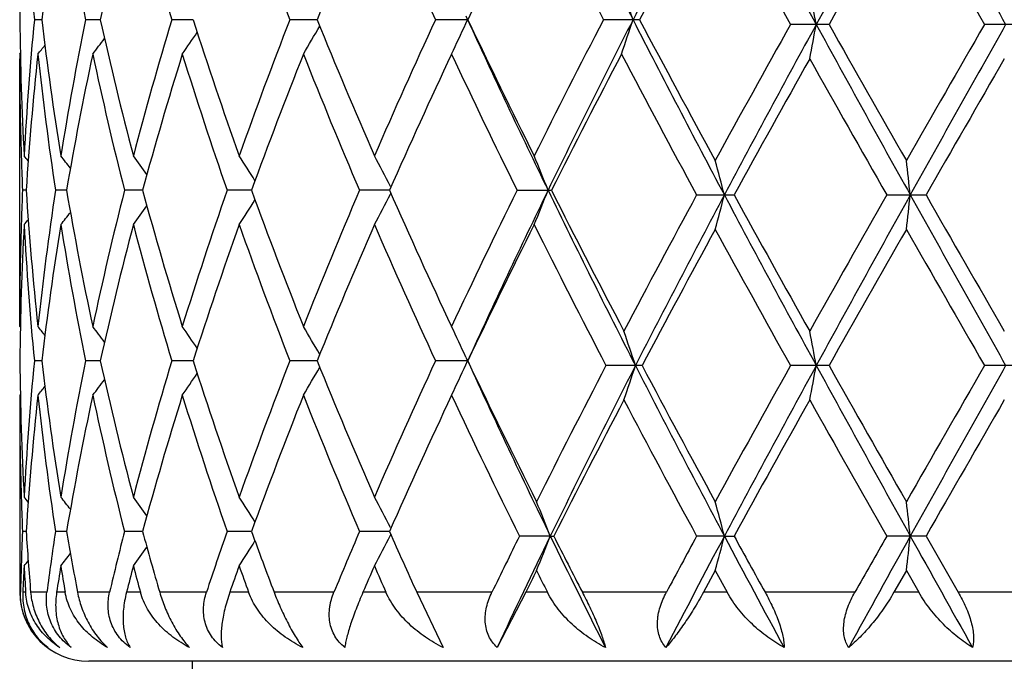
# Model space of a CAD drawing. Units: inches. Extents: x 0 to 11, y 0 to 8.5.
# Drawn here: x 6.3 to 6.5, y 3.2 to 3.3 of the extents above; entities that cross this region are included whole.
import ezdxf

# ---------------------------------------------------------------- set-up
doc = ezdxf.new("R2010")
doc.units = ezdxf.units.IN
doc.header["$LTSCALE"] = 0.605
doc.header["$MEASUREMENT"] = 0
doc.layers.get('0').update_dxf_attribs({"linetype": 'CONTINUOUS'})

msp = doc.modelspace()

# ---------------------------------------------------------------- linework, layer by layer
at = {"color": 7, "linetype": 'Continuous'}
for p, q in [((6.346925914, 3.3231205263), (6.345853254700001, 3.3231205302)), ((6.3553983113, 3.3231205229), (6.3532766077, 3.3231205302)), ((6.3688620571, 3.3231205198), (6.3657678834, 3.3231205302)), ((6.3868313764, 3.3231205168), (6.382876364299999, 3.3231205302)), ((6.4086365413, 3.3231205138), (6.4039847325, 3.3231205302)), ((6.408381174700001, 3.3225630717), (6.4086365413, 3.3231205138)), ((6.4083811764, 3.3236779415), (6.4086365413, 3.3231205138)), ((6.433553960499999, 3.3231205302), (6.4283313436, 3.3231205302)), ((6.461004513400001, 3.3224403531), (6.4554172451, 3.3224403531)), ((6.489275964299999, 3.3224403531), (6.483531944, 3.3224403531)), ((6.3437305872, 3.318139681), (6.343730073200001, 3.3174594802)), ((6.3437305872, 3.2786753525), (6.343730073200001, 3.3174594812)), ((6.3437305872, 3.318139681), (6.3438243537, 3.3182539759)), ((6.3439503839, 3.3033761809), (6.343969023400001, 3.3027923746)), ((6.397465531799999, 3.2989650573), (6.3975144959, 3.2988705072)), ((6.3446644422, 3.2984075752), (6.3441331819, 3.2984075743)), ((6.3505148052, 3.2984075767), (6.348910175399999, 3.2984075743)), ((6.361532743300001, 3.2984075781), (6.3589126437, 3.2984075743)), ((6.377320703500001, 3.2984075794), (6.3737796719, 3.2984075743)), ((6.397309012000001, 3.2984075807), (6.392974819500001, 3.2984075743)), ((6.397465531799999, 3.2978501103), (6.3975144225, 3.2979447295)), ((6.415805476, 3.2984075743), (6.420776422699999, 3.2984075743)), ((6.4418161072, 3.2977274042), (6.447249407899999, 3.2977274042)), ((6.469364108500001, 3.2977274042), (6.475056163300001, 3.2977274042)), ((6.3439690226, 3.2940227001), (6.3439514291, 3.2934390189)), ((6.3437305872, 3.2786753526), (6.3438244677, 3.2785611595)), ((6.3469259128, 3.2736945858), (6.3458532555, 3.2736945883)), ((6.3553983087, 3.2736945836), (6.353276609500001, 3.2736945883)), ((6.368862052999999, 3.2736945817), (6.3657678861, 3.2736945883)), ((6.3868313709, 3.2736945797), (6.3828763678, 3.2736945883)), ((6.4086365378, 3.2736945777), (6.4039847366, 3.2736945883)), ((6.4083811691, 3.2742520165), (6.4086365378, 3.2736945777)), ((6.4083811821, 3.2731371595), (6.4086365378, 3.2736945777)), ((6.433913878899999, 3.2730144117), (6.4286849777, 3.2730144117)), ((6.4610045069, 3.2730144117), (6.4554172515, 3.2730144117)), ((6.4892759576, 3.2730144117), (6.4835319506, 3.2730144117)), ((6.3437305872, 3.2687137129), (6.343730073200001, 3.2401678909)), ((6.3437305872, 3.2687137128), (6.343824354700001, 3.2688280109)), ((6.343950344600001, 3.253950714), (6.3439690007, 3.2533663141)), ((6.3446644966, 3.248981424), (6.3441331463, 3.2489814289)), ((6.3505149515, 3.2489814153), (6.3489100488, 3.2489814289)), ((6.3615329776, 3.2489814077), (6.3589124307, 3.2489814289)), ((6.377321018300001, 3.2489814005), (6.3737793802, 3.2489814289)), ((6.397309397000001, 3.2489813932), (6.3929744596, 3.2489814289)), ((6.397465959500001, 3.2495388935), (6.3975148841, 3.2494444215)), ((6.397465956900001, 3.2484238542), (6.3975146336, 3.2485180628)), ((6.4206203355, 3.2483012191), (6.4161408673, 3.2483012529)), ((6.4206203355, 3.2483012191), (6.421120232200001, 3.2483012529)), ((6.4458362591, 3.2483012191), (6.4418156379, 3.2483012529)), ((6.4458362591, 3.2483012191), (6.447249883500001, 3.2483012529)), ((6.475056659600001, 3.2483012529), (6.469363615, 3.2483012529)), ((6.475056659600001, 3.2483012528), (6.479724312999999, 3.2401678909)), ((6.3439526224, 3.2440851055), (6.3439228992, 3.2431058153)), ((6.444523713500001, 3.2433190176), (6.442808713300001, 3.2401678909)), ((6.444523713500001, 3.2433190176), (6.4462459524, 3.2401678909)), ((6.4722061799, 3.2433190176), (6.470407296399999, 3.2401678909)), ((6.4722061799, 3.2433190176), (6.4740082297, 3.2401678909)), ((6.3438465013, 3.2401678909), (6.3437303886, 3.2401678909)), ((6.343869838300001, 3.2411472079), (6.3438465013, 3.2401678909)), ((6.3445919286, 3.2401678909), (6.344183289, 3.2401678909)), ((6.3476679364, 3.2401678909), (6.345317265399999, 3.2401678909)), ((6.350318799199999, 3.2401678909), (6.3490845664, 3.2401678909)), ((6.356759669400001, 3.2401678909), (6.3521101525, 3.2401678909)), ((6.3612203178, 3.2401678909), (6.359205026000001, 3.2401678909)), ((6.3707936473, 3.2401678909), (6.364013051000001, 3.2401678909)), ((6.3769031296, 3.2401678909), (6.374179495800001, 3.2401678909)), ((6.389263487899999, 3.2401678909), (6.3805964736, 3.2401678909)), ((6.3968013582, 3.2401678909), (6.3934676581, 3.2401678909)), ((6.4121607508, 3.2401678909), (6.4012620478, 3.2401678909)), ((6.4012620478, 3.2401678909), (6.4050700278, 3.2321672862)), ((6.4170475039, 3.2401678909), (6.412918225499999, 3.2321672862)), ((6.4201970245, 3.2401678909), (6.417047504, 3.2401678909)), ((6.4374362049, 3.2401678909), (6.4252641063, 3.2401678909)), ((6.4462459524, 3.2401678909), (6.442808713300001, 3.2401678909)), ((6.4647428867, 3.2401678909), (6.451736593200001, 3.2401678909)), ((6.4740082297, 3.2401678909), (6.470407296399999, 3.2401678909)), ((6.4930955009, 3.2401678909), (6.479724312999999, 3.2401678909)), ((6.633730073200001, 3.2301678909), (6.3537300732, 3.2301678909)), ((6.368730073200001, 3.2301678909), (6.368730073200001, 3.2001678909))]:
    msp.add_line(p, q, dxfattribs=at)
for centre, radius, start, end in [((7.655572628400001, 3.9480222773), 1.3733718437, 205.9137863277, 207.0657575915), ((8.0401684068, 2.5016797958), 1.8052763159, 152.0493036109, 152.9336403283), ((8.4928443347, 4.4341258669), 2.3177037044, 207.9495068612, 208.6625159711), ((9.7689310379, 1.5133134575), 3.7719463561, 150.9102709298, 151.3389639969), ((12.3042850127, 6.5914542801), 6.67322518, 209.0889479442, 209.332048535), ((6.7954466115, 3.318785724), 0.4517167888, 176.9459950855, 179.450164524), ((6.8008111677, 3.3672105537), 0.4570893051, 183.0547808446, 185.5352555004), ((6.8225275241, 3.2666506553), 0.4789422953, 170.8451504161, 173.2287683255), ((6.839556380599999, 3.4218028392), 0.4961917126, 189.1554568961, 191.4714369259), ((6.8859063651, 3.204519161), 0.5436037898, 165.257608905, 167.3980693069), ((6.9168702136, 3.4893361281), 0.5756226224000001, 194.7427493046, 196.7836098206), ((7.0448995864, 3.5808895032), 0.710436197, 199.576085482, 201.274219902), ((7.1699735267, 3.0056012614), 0.8450622077, 156.4790826567, 157.9302655454), ((7.2522147687, 3.715897642), 0.9347556119, 203.5209074276, 204.8467288808), ((7.4650910311, 2.8203104864), 1.1699867554, 153.4728601176, 154.547857774), ((7.614961577100001, 3.9402028906), 1.3374909161, 206.5270692317, 207.4757481447), ((8.0477703687, 2.4687376315), 1.8263802315, 151.4056827225, 152.1083366894), ((8.4130583778, 4.4160978483), 2.2424195686, 208.5947014797, 209.1903835924), ((9.6165112254, 1.5440849206), 3.6221223964, 150.2366993017, 150.5956068739), ((11.8579301159, 6.420437161900001), 6.2033652108, 209.750565576, 209.9606984161), ((6.090360367300001, 3.2108230277), 0.3601980309, 18.1656879255, 19.0015554985), ((5.8973160373, 3.2181586723), 0.571431515, 10.5149434247, 11.0233043026), ((6.7948607039, 3.3274365526), 0.4511307281, 180.5481640213, 183.055623743), ((6.802301953400001, 3.2789189015), 0.4585839057, 174.4688317905, 176.9412568126), ((6.8197390287, 3.379199234), 0.4761271327, 186.7640518663, 189.1617996473), ((6.8433507024, 3.2237489188), 0.5000473332, 168.5376240811, 170.8357767979), ((6.8805714438, 3.4404221293), 0.5381138212, 192.5908034376, 194.7531337581), ((6.923471955, 3.1550435751), 0.5824806386, 163.2286108553, 165.2454674465), ((6.985949955800001, 3.520613313), 0.6479204225, 197.7467481603, 199.5885999645), ((7.0554794029, 3.0614152038), 0.7217233025, 158.7393225706, 160.4109192252), ((7.1559247039, 3.6347307243), 0.8298225595000001, 202.0561000347001, 203.5339536437), ((7.269628475299999, 2.9225288597), 0.9538410643, 155.1668406452, 156.4661483099), ((7.440464514199999, 3.8139174697), 1.1425876901, 205.4389164, 206.5397061065), ((7.4389163566, 3.7938233631), 1.1327125407, 204.5577515647, 205.9362698122), ((7.6475944634, 2.6894188375), 1.3741107636, 152.5372262653, 153.4606331741), ((7.700852775900001, 2.67562995), 1.4239714081, 152.953880323, 154.0649102726), ((6.0904779783, 3.4353769314), 0.3600734779, 340.9985202495, 341.8346867379), ((7.9770819715, 4.1116788612), 1.7341369879, 207.0473494288, 207.9933934972), ((7.998684657999999, 4.1511006601), 1.7706454178, 207.8795837491, 208.6294310832), ((6.149106264199999, 3.4589067074), 0.2745593782, 329.1560513597, 330.1365772437), ((6.138968910599999, 3.4463025358), 0.2964699361, 334.3866227375, 335.3309601538), ((8.508170333999999, 2.1762763692), 2.3510608504, 150.8229951339, 151.3722775591), ((8.626498515, 2.1386992976), 2.469541466, 151.3579319447, 152.0092325773), ((5.8975121912, 3.4266826277), 0.5712314715, 348.9767999077, 349.4853480455), ((9.5032067899, 4.9850411451), 3.4685029703, 208.6424671062, 209.1086593237), ((9.639263060800001, 5.1136914711), 3.6482746554, 209.4053971808, 209.7617350315), ((12.5055670215, -0.1472578141), 6.9500871826, 150.0508712824, 150.238428898), ((13.3691326482, -0.5420269479), 7.8932496766, 150.6862699801, 150.891793739), ((6.140186329, 3.4818485308), 0.2695372374, 322.6004163624, 323.2009225052001), ((6.1463719712, 3.4713176523), 0.2688290047, 325.2639259842, 326.0791457967001), ((6.1350427866, 3.4889153925), 0.2716990442, 321.0569709519, 321.4003250659), ((6.7940433438, 3.3174605386), 0.4503132706, 180.0001345322, 181.7923208925), ((6.8049275498, 3.2687385581), 0.4612183468, 173.8512504318, 176.3117599638), ((6.8157068, 3.3687073809), 0.472060538, 186.149392835, 188.5644118337), ((6.8496212153, 3.2125965164), 0.506429399, 167.9710162105, 170.2445483014), ((6.8726158135, 3.4285867184), 0.5299410875, 192.0294132345, 194.2201513479), ((6.9342637403, 3.141957435), 0.5937149456, 162.7377644818, 164.7215330532), ((6.9728186799, 3.5063048337), 0.6340891132, 197.2624298372, 199.1393969231), ((7.072818355700001, 3.0448877763), 0.7402629793000001, 158.3381418659, 159.9724091054), ((7.134693372, 3.6159672381), 0.8068398548000001, 201.661877512, 203.1777223843), ((7.298496668099999, 2.8994565765), 0.9855460978, 154.8605104012, 156.1212821042), ((7.4034343542, 3.7860659147), 1.1014633258, 205.1394189932, 206.2786301021), ((7.7029318446, 2.6510537975), 1.4363110521, 152.3257628962, 153.2110211786), ((7.9186284941, 4.098356717300001), 1.6798756273, 207.6745866353, 208.4635999392), ((8.5618584641, 2.1366362706), 2.4124062844, 150.6936293949, 151.229658772), ((9.3360453747, 4.932041664700001), 3.2998249322, 209.2941418768, 209.6877552103), ((13.9910651834, -1.0110399905), 8.6634789809, 150.0247396233, 150.1752740489), ((6.1335923717, 3.1307412727), 0.2724609478, 39.125205261, 39.320659939), ((6.137423029, 3.1357117555), 0.2705017232, 37.82903817639999, 38.3069607704), ((6.1434363738, 3.1446545054), 0.26866756, 35.50197654709999, 36.2152636876), ((6.1486810978, 3.1563414381), 0.2703380556, 32.0463943659, 32.9521860139), ((6.146662602, 3.1690333192), 0.2824612649, 27.3870061287, 28.4023303165), ((6.1224189187, 3.1809723411), 0.3201840901, 21.5168063912, 22.4781830285), ((6.7955285737, 3.3175024184), 0.4517990846, 181.8658125523, 182.4222712742), ((6.0270535413, 3.1900625127), 0.4324008596, 14.4179468087, 15.1005204859), ((5.5673293759, 3.1959081334), 0.9111577179000001, 6.4160411142, 6.7313483273), ((6.7956923297, 3.279306772), 0.4519629461, 177.5778514406, 178.1341176771), ((6.803200042999999, 3.327927642), 0.4594848381, 183.6835622406, 186.153370315), ((6.8183353286, 3.2277686889), 0.4747102554, 171.4423647499, 173.8439155084), ((6.845505205499999, 3.3834259828), 0.5022386047, 189.7458965996, 192.0384149681), ((6.877800909099999, 3.1670201079), 0.5352641388, 165.7908110348, 167.9597722669), ((6.9271842928, 3.4527904995), 0.5863409918, 195.2658963224, 197.2746265322), ((6.981361040299999, 3.0877026934), 0.6430798287, 160.8738192354, 162.7245524313), ((7.0614447572, 3.5475952179), 0.7280935440999999, 200.0138170155, 201.6754099319), ((7.1484611478, 2.9751694472), 0.8217313911, 156.8361277485, 158.3245081235), ((6.1466566559, 3.4277860221), 0.2824684645, 331.5975047271, 332.6127969845), ((7.2795454918, 3.6887159969), 0.9647185556, 203.864978632, 205.1529767881), ((7.4273296985, 2.7992473434), 1.1279814665, 153.7348894482, 154.8473228342), ((7.4703553383, 2.7881674195), 1.1674688539, 154.0843041523, 155.4217445154), ((6.1224122364, 3.4158464688), 0.3201916444, 337.5216774852, 338.4830250425), ((7.6596134164, 3.9006089289), 1.3778862481, 205.9156330685, 207.0955846512), ((7.6694986784, 3.9285341197), 1.3987018035, 206.7762902465, 207.7168213591), ((7.976437388, 2.466254356), 1.7453967759, 151.5507254214, 152.2849091963), ((8.0522334123, 2.4445938413), 1.81888687, 152.027898541, 152.9058065258), ((6.0270411513, 3.4053968542), 0.4324139892, 344.8993339079, 345.5818796436), ((8.5060205827, 4.3918354453), 2.3326878868, 207.9715568117, 208.661070475), ((8.5597021352, 4.4576113876), 2.4099351403, 208.7698587551, 209.306441253), ((9.526568708300001, 1.5556745562), 3.5186997727, 150.3246937801, 150.6938253372), ((9.7687510243, 1.4639805083), 3.7717438005, 150.9101794564, 151.3388919472), ((5.5673202014, 3.3995489605), 0.9111670879000001, 353.2685813842, 353.5838818369), ((12.3168072217, 6.5490786813), 6.6875957355, 209.0895761843, 209.3321530309), ((12.9542331088, 7.010258470499999), 7.4674373657, 209.81246034, 209.9871066338), ((6.143431729700001, 3.4521651882), 0.2686739609, 323.7845485297, 324.4978106754), ((6.1486757558, 3.4404782386), 0.2703449725, 327.0476339085, 327.9533935588), ((6.137417789500001, 3.4611087234), 0.2705091061, 321.692849997, 322.1707534378), ((6.794260939400001, 3.2793511481), 0.4505308662, 178.2080978416, 179.9994405716999), ((6.7954826351, 3.2693590995), 0.4517528174, 176.946105054, 179.4501217989), ((6.800797929600001, 3.3177831795), 0.4570759897, 183.0546435432, 185.535236875), ((6.133585758300001, 3.4660805061), 0.2724702319, 320.6791512903, 320.8745963503999), ((6.8226192009, 3.2172132974), 0.4790346798, 170.8455031511, 173.2287052834), ((6.8394843726, 3.372362354), 0.4961182489, 189.1550796147, 191.4714448438), ((6.8860742207, 3.1550549358), 0.5437759561, 165.2581708232, 167.3979914973), ((6.916713769299999, 3.439863347), 0.5754593145, 194.7421674312, 196.7836428144), ((6.994954161, 3.0731605451), 0.6574231732, 160.4247747344, 162.2400080804), ((7.0446004604, 3.5313478105), 0.7101154538, 199.5753443784999, 201.2742740236), ((7.170492443, 2.9559634411), 0.8456227151000001, 156.4799280099, 157.9301722294), ((7.2516356912, 3.6662048167), 0.9341179905, 203.520051829, 204.8467991866), ((7.466111589700001, 2.770396624), 1.1711179544, 153.4737856568, 154.5477613377), ((7.6166578775, 3.8916121114), 1.339381471, 206.5266117233001, 207.5067598324), ((8.0030363609, 2.4420117748), 1.7755874369, 151.3715057227, 152.0944376123), ((8.4200228724, 4.3705076749), 2.2503703493, 208.6152981991, 209.1891606756), ((9.868241489099999, 1.3517830576), 3.9115717773, 150.250393473, 150.5827468957), ((11.8286936124, 6.354177728200001), 6.169628884700001, 209.7495705031, 209.9608551945), ((6.1350085903, 3.1078709803), 0.2717436557, 38.5999063816, 38.9431972006), ((6.1401505129, 3.1149381519), 0.2695829098, 36.79935338510001, 37.39974703680001), ((6.146335576, 3.1254712455), 0.2688738057, 33.9211608663, 34.7362317157), ((6.1490679879, 3.1378846417), 0.274604384, 29.8637457907, 30.84409685280001), ((6.138925370599999, 3.150490876), 0.2965185445, 24.6693350915, 25.6135076642), ((6.0892103171, 3.1608669477), 0.3615745124, 18.0691222601, 18.9013281887), ((5.897377719600001, 3.1687448871), 0.5713686488, 10.514874, 11.0232917547), ((6.7948281812, 3.2780101697), 0.4510982027, 180.548147537, 183.0557276222), ((6.8023240835, 3.229490687), 0.458606151, 174.468815667, 176.9410614189), ((6.8196458598, 3.3297621138), 0.4760332967, 186.764036564, 189.1622003098), ((6.8434392063, 3.1743049045), 0.5001376614999999, 168.5376098238, 170.8352937849), ((6.880396448099999, 3.3909569771), 0.5379344885, 192.5907905418, 194.7537925748), ((6.923657089600001, 3.1055617172), 0.5826740304, 163.228599355, 165.2447414814), ((6.985644235700001, 3.4710894108), 0.6475993941, 197.746738165, 199.589463258), ((7.0558294461, 3.0118529479), 0.7220989476999999, 158.739313995, 160.4100056909), ((7.1553786987, 3.5850834486), 0.8292334022, 202.0560928175, 203.5349662413), ((7.270305507100001, 2.872789502), 0.9545871178, 155.1668346774, 156.4651008607), ((6.1388519288, 3.3969303544), 0.2965986742, 334.3870225244, 335.3309604272), ((7.441646678200001, 3.765064552), 1.1439013815, 205.4394006101, 206.5769835002), ((7.440418712300001, 3.7450960962), 1.1343693751, 204.558322152, 205.9730329765), ((7.655940005, 2.6343479095), 1.3834918876, 152.5074214028, 153.4248107179), ((7.7071596934, 2.6217072293), 1.4310148662, 152.9262797943, 154.0321424089), ((6.0891418823, 3.3851816291), 0.3616457104, 341.0991980406, 341.9312598575), ((7.982823404199999, 4.0652605674), 1.7406182984, 207.0747247432, 207.9921174892), ((8.0031248742, 4.1040913818), 1.7757004471, 207.9063453036, 208.6292135609), ((8.5122435558, 2.1245724278), 2.3557277934, 150.8229165243, 151.3711001956), ((8.6236200539, 2.0908567679), 2.4662562548, 151.3581619112, 152.0103328329), ((5.897268723, 3.3773017502), 0.5714790727, 348.9770281443, 349.4853605919999), ((9.5028472849, 4.935411946399999), 3.468090029, 208.6423669617, 209.1086192244), ((9.6292176916, 5.0586095081), 3.6367464349, 209.4054726155, 209.7629332415), ((12.5417639367, -0.2175502817), 6.991867896, 150.0507927498, 150.2372260695), ((13.3524267965, -0.5820441654), 7.8740765476, 150.6864512477, 150.8924767256), ((6.1462749158, 3.4219562338), 0.2689455436, 325.264406587, 326.07927836), ((6.1490027198, 3.4095400478), 0.2746786855, 329.1565033783, 330.1366084928001), ((6.140094027999999, 3.4324902051), 0.269651647, 322.6009102424, 323.2011665684), ((6.8049369868, 3.2193133072), 0.4612276528, 173.8514645816, 176.3119458301), ((6.1349546735, 3.4395575852), 0.2718104184, 321.0574704542, 321.4006877181001), ((6.815801645700001, 3.3192900322), 0.4721557613, 186.1491998634, 188.5637511051), ((6.8495813642, 3.163182641), 0.5063879027, 167.9714147056, 170.2451497379), ((6.872771103400001, 3.3791902422), 0.5300991139, 192.0290327382, 194.219131131), ((6.9341515423, 3.0925722794), 0.5935956904, 162.7383127297, 164.7224901055), ((6.973069731, 3.4569506837), 0.6343501679, 197.2618954901, 199.1380970578), ((7.0725808418, 2.9955653149), 0.7400040318000001, 158.3388018364, 159.9736453761), ((7.1351177664, 3.5666999737), 0.8072928598000001, 201.6612273849001, 203.1762234928), ((7.2980050239, 2.8502753261), 0.9849970621999999, 154.8612476931, 156.1227225794), ((7.4061754498, 3.7379202919), 1.1044886952, 205.1391382504, 206.3145781793), ((6.794094524199999, 3.2680346168), 0.450364451, 180.0001426661, 181.7920592313), ((7.6746488812, 2.6148629063), 1.4044850348, 152.2858588992, 153.1914261203), ((7.9259804127, 4.052817722099999), 1.6881918812, 207.7015969016, 208.4606515202), ((8.6592319879, 2.0332135101), 2.5237478189, 150.7067139721, 151.2190929354), ((9.3415492507, 4.8856429073), 3.3061061718, 209.2932250152, 209.6860888076), ((13.9553608908, -1.0397110167), 8.622180734299999, 150.0256699996, 150.1769247595), ((6.7955586734, 3.268075787), 0.4518291724, 181.8656158419, 182.4220481935), ((6.1336020768, 3.0813187009), 0.272451606, 39.1259951723, 39.3214823917), ((6.1374341035, 3.0862901245), 0.270490656, 37.8297737802, 38.30777747890001), ((6.1434486546, 3.0952333805), 0.2686550871, 35.5026489175, 36.216064191), ((6.148695503099999, 3.1069209972), 0.2703232346, 32.0469871619, 32.9529531007), ((6.146680150700001, 3.1196133992), 0.2824431907, 27.38747910699999, 28.4030340102), ((6.121818502999999, 3.1310272875), 0.3209917602, 21.4290456388, 22.387547622), ((6.0270913242, 3.1406439916), 0.4323625784, 14.4182009477, 15.1009393928), ((5.567413677799999, 3.1464895371), 0.9110731945999999, 6.4161579414, 6.731542212100001), ((6.795604615, 3.229884512), 0.4518751811, 177.5778738077, 178.1991308853), ((6.8009979342, 3.2783476726), 0.4572773421, 183.6820553992, 184.7894128782), ((6.821986740800001, 3.1778153324), 0.4783995922, 171.4450023256, 172.5110069076), ((6.840146238099999, 3.3330503571), 0.4967961084, 189.7425989561, 190.7755982576), ((6.884918137200001, 3.1158315938), 0.5425964263, 165.7948887792, 166.7529307685), ((6.9179757115, 3.4008052129), 0.5767833029, 195.2615085545, 196.171028499), ((6.9930486079, 3.0342811516), 0.6554316024, 160.8785987768, 161.6920667046), ((7.046772776699999, 3.4927614537), 0.7124565775, 200.0090311391999, 200.7651865554), ((7.1673109553, 2.9177562535), 0.8422037315, 156.8410112572, 157.4915888506), ((7.255453892699999, 3.6285469829), 0.9383400381, 203.8602663078, 204.4500734062), ((6.148731855599999, 3.3910123767), 0.2702768529, 327.0480473879, 327.9540250764), ((6.1467161718, 3.3783245364), 0.282399791, 331.5978848632, 332.6136286738), ((7.467855130499999, 2.7285971308), 1.1731134923, 153.703741088, 154.1459951422), ((7.5069704818, 2.7197877124), 1.2080907114, 154.0569009841, 154.9048081333), ((6.1218542339, 3.3655562695), 0.3209516012, 337.6131091852, 338.5717615584), ((7.6290056621, 3.8362093006), 1.3438121185, 205.9440188807, 206.7115358323), ((7.6253468445, 3.8567214701), 1.349198612, 206.804608646, 207.1922505587), ((8.1215384833, 2.3585998084), 1.8972470962, 152.0342710107, 152.5845296365), ((8.0535604984, 2.3752066949), 1.8330345339, 151.5552548825, 151.8439941796), ((6.0271413365, 3.355941114), 0.4323098255, 344.8995280980999, 345.5823734212), ((8.4138584786, 4.2932327231), 2.2282264931, 207.966296872, 208.4370422687), ((8.4326495685, 4.3382282936), 2.2648957733, 208.7655135295, 209.0004958427999), ((10.052794974, 1.2570037501), 4.09655594, 150.916047564, 151.1739385901), ((9.8313432161, 1.3329130782), 3.8693176011, 150.3289551024, 150.4674708366), ((5.567534391000001, 3.3500950492), 0.9109512426999999, 353.2686714201, 353.5841094012001), ((11.6312141978, 6.1175849114), 5.902730641900001, 209.0841925686, 209.2635519053), ((6.1434866914, 3.402695263), 0.2686043583, 323.7849795396, 324.4985846044), ((6.1336416326, 3.4166048493), 0.2723962842, 320.6795935631, 320.8751252739), ((6.1374723338, 3.4116358187), 0.2704379567, 321.6932897145, 322.1711225295), ((6.794702819299999, 3.2299136453), 0.4509729146, 178.3237052959, 178.5726364377), ((6.7971567489, 3.2198515666), 0.453428835, 176.9472350195, 177.4319465862), ((6.7980282846, 3.2681933103), 0.4543016102, 183.0527674002, 183.5367659126), ((6.829084375700001, 3.1667782752), 0.4855778544, 170.8494652031, 171.3070771595), ((6.831825659, 3.3216616838), 0.4883544761, 189.1505369668, 189.6061315155), ((6.898221717699999, 3.1024915318), 0.5563216459, 165.2641552915, 165.6717840225), ((6.9031139961, 3.3867935978), 0.5613803136, 194.7358461859999, 195.1405555572), ((7.014888665700001, 3.0167332812), 0.6785508568, 160.431820006, 160.7747960214), ((7.0226053278, 3.4740080599), 0.6867405284999999, 199.5681809124, 199.9077850499), ((7.2031713864, 2.8924365531), 0.8812134877, 156.4872673801, 156.7586524666), ((7.2153465799, 3.60085898), 0.8944911077, 203.5127333923, 203.7806380627), ((7.5287900996, 2.688495496), 1.2410938845, 153.445815091, 153.6083290166), ((7.5499299131, 3.8086990061), 1.2647229059, 206.5538433374, 206.7135447689), ((6.3537300732, 3.2401678909), 0.01, 180, 270), ((6.3537868064, 3.2407361729), 0.0092124222, 183.5366212675, 183.9112657961)]:
    msp.add_arc(centre, radius, start, end, dxfattribs=at)
for points, knots in [([(6.347787229700001, 3.2321672862), (6.347467916599999, 3.2324048619), (6.3468538033, 3.2329219123), (6.346032663, 3.2338047371), (6.345326315299999, 3.2347812214), (6.3447517998, 3.2358246361), (6.3443172539, 3.2369069455), (6.3440226767, 3.2380028063), (6.3438623048, 3.2390914964), (6.343838439, 3.2398133906), (6.3438465013, 3.2401678909)], [0, 0, 0, 0, 0.1289362717, 0.2593310898, 0.3896562101, 0.5183661512, 0.6442476266, 0.7665757717, 0.8851258948999999, 1, 1, 1, 1]), ([(6.344183289, 3.2401678909), (6.344164458200001, 3.2397480144), (6.3441775071, 3.238922100299999), (6.3443450241, 3.2377184423), (6.3446458578, 3.2365853746), (6.345067695, 3.2355289075), (6.345600011799999, 3.2345533625), (6.3462338196, 3.2336624185), (6.3469612322, 3.2328599979), (6.3475037907, 3.2323868487), (6.347787229700001, 3.2321672862)], [0, 0, 0, 0, 0.1382977941, 0.2709851314, 0.3989393756, 0.5231001676, 0.6444059269, 0.7637564458, 0.8820261753, 1, 1, 1, 1]), ([(6.3495315903, 3.2321672862), (6.3491935068, 3.232384724), (6.348541077, 3.2328519416), (6.3476422098, 3.2336471344), (6.346835572000001, 3.2345298025), (6.3461303311, 3.2354962894), (6.345537017100001, 3.2365432026), (6.3450680933, 3.237666595), (6.344738372999999, 3.2388608367), (6.344624549, 3.2396878887), (6.344595841, 3.2401077801)], [0, 0, 0, 0, 0.1244313252, 0.247906094, 0.3708600997, 0.4938490779, 0.6174928147, 0.7425119323999999, 0.869717492, 1, 1, 1, 1]), ([(6.345317265399999, 3.2401678909), (6.3453780493, 3.2394422383), (6.3456521525, 3.2379493178), (6.3465015523, 3.2357851661), (6.3477919439, 3.233786286), (6.3489207987, 3.232653795), (6.3495315903, 3.2321672862)], [0, 0, 0, 0, 0.2355586206, 0.4875491006, 0.7474016782999999, 1, 1, 1, 1]), ([(6.3511871938, 3.2321672862), (6.3508602526, 3.2324029555), (6.3502365912, 3.2329158829), (6.3494164613, 3.2337995102), (6.3487344418, 3.2347778772), (6.3482070676, 3.2358238805), (6.3478404206, 3.2369089146), (6.3476314213, 3.238007129), (6.3475708448, 3.2390974728), (6.347621646, 3.2398156556), (6.3476679363, 3.2401678909)], [0, 0, 0, 0, 0.1316478661, 0.2628826042, 0.3926121187, 0.5199108092, 0.6442457392000001, 0.7655089759999999, 0.8839537583, 1, 1, 1, 1]), ([(6.3490845663, 3.2401678909), (6.3489605317, 3.2393566071), (6.348891333099999, 3.2381486584), (6.3490542523, 3.2365976339), (6.349283743200001, 3.2355412643), (6.349616178300001, 3.2345651575), (6.3500449401, 3.2336728473), (6.350564204299999, 3.2328684987), (6.3509712859, 3.2323890293), (6.3511871938, 3.2321672862)], [0, 0, 0, 0, 0.2875372003, 0.41994222, 0.5456091259, 0.6654382556, 0.7804059051000001, 0.8915684583, 1, 1, 1, 1]), ([(6.356455765900001, 3.2321672862), (6.3556868287, 3.2326015102), (6.3542359762, 3.2335975692), (6.352695589500001, 3.2351598813), (6.3516957878, 3.236567639), (6.3510745912, 3.2376984548), (6.3505977687, 3.2389010562), (6.350390984400001, 3.2397413627), (6.350318799199999, 3.2401678909)], [0, 0, 0, 0, 0.2545993159, 0.5042208008, 0.6279984918, 0.7515046964000001, 0.875278514, 1, 1, 1, 1]), ([(6.3521101526, 3.2401678909), (6.3522488323, 3.2394390304), (6.3525469826, 3.2383397351), (6.353107088, 3.2369106994), (6.3536265497, 3.2358330591), (6.3542319404, 3.234793987), (6.3549118853, 3.233820657799999), (6.3556496508, 3.2329392681), (6.3561834688, 3.2324104696), (6.356455765900001, 3.2321672862)], [0, 0, 0, 0, 0.2405054919, 0.3674668772, 0.4972510592, 0.6278805899000001, 0.7568834945, 0.8816557693000001, 1, 1, 1, 1]), ([(6.359730472100001, 3.2321672862), (6.3594069954, 3.2324016094), (6.3587947839, 3.2329118706), (6.3580052534, 3.23379674), (6.3573725054, 3.2347773854), (6.356912031799999, 3.2358261259), (6.3566274752, 3.2369136021), (6.356512493099999, 3.2380134275), (6.356554480800001, 3.2391044055), (6.3566773088, 3.2398179463), (6.3567596693, 3.2401678909)], [0, 0, 0, 0, 0.1321357082, 0.2626110219, 0.3908545043, 0.5165892907, 0.6399164824, 0.761224572, 0.8810717008, 1, 1, 1, 1]), ([(6.359205026000001, 3.2401678909), (6.359098617000001, 3.2397512689), (6.358920973099999, 3.2389363483), (6.358753373200001, 3.2377372933), (6.3586871101, 3.2366078328), (6.3587167077, 3.2355537233), (6.3588372848, 3.2345791761), (6.3590446739, 3.2336876816), (6.3593353382, 3.2328830835), (6.3595899815, 3.2323934059), (6.359730472100001, 3.2321672862)], [0, 0, 0, 0, 0.1569521654, 0.3041082993, 0.4414942404, 0.5694440132, 0.6884939014, 0.7993348305, 0.902831155, 1, 1, 1, 1]), ([(6.368333151900001, 3.2321672862), (6.3674965701, 3.2326023456), (6.365906133099999, 3.2335970952), (6.3641664299, 3.2351550613), (6.3629947199, 3.2365637204), (6.3622432078, 3.2376926478), (6.3616337523, 3.2388931947), (6.3613365521, 3.2397382964), (6.3612203178, 3.2401678909)], [0, 0, 0, 0, 0.257302351, 0.5092954406, 0.6334820197, 0.7565018266, 0.8785611589, 1, 1, 1, 1]), ([(6.364013051000001, 3.2401678909), (6.364224188300001, 3.2394396022), (6.364605176, 3.2383455893), (6.3652260853, 3.2369154063), (6.3657614191, 3.2358397083), (6.3663505762, 3.2348024626), (6.366980923400001, 3.2338307672), (6.367636532100001, 3.2329505535), (6.368099989, 3.2324143915), (6.368333151900001, 3.2321672862)], [0, 0, 0, 0, 0.2481310945, 0.3782268335, 0.5100605307, 0.6411083425999999, 0.7683735845999999, 0.8888254498, 1, 1, 1, 1]), ([(6.373108801, 3.2321672862), (6.372799599099999, 3.2324008496), (6.3722191116, 3.2329101937), (6.3714889165, 3.2337969834), (6.3709290757, 3.2347802769), (6.370553290399999, 3.2358314861), (6.3703621708, 3.2369204609), (6.3703459576, 3.2380205782), (6.3704890422, 3.2391109248), (6.3706785125, 3.2398198367), (6.3707936472, 3.2401678909)], [0, 0, 0, 0, 0.1302165608, 0.2583034801, 0.3842883223, 0.5085171535, 0.6315830607, 0.7541437846, 0.876806346, 1, 1, 1, 1]), ([(6.374179495700001, 3.2401678909), (6.3740340574, 3.2397508218), (6.373769819600001, 3.238936692), (6.3734426488, 3.2377399496), (6.3731952542, 3.2366129649), (6.373025721699999, 3.2355615422), (6.3729320198, 3.2345899544), (6.3729122115, 3.2337016595), (6.37296465, 3.2329002457), (6.3730514792, 3.2323998116), (6.373108801, 3.2321672862)], [0, 0, 0, 0, 0.1622710296, 0.3143240338, 0.4556188059, 0.5859581209, 0.7053508964, 0.8139421312, 0.912017785, 1, 1, 1, 1]), ([(6.3847351817, 3.2321672862), (6.3838585732, 3.2326043637), (6.382593227899999, 3.233356818), (6.381048234600001, 3.2345417873), (6.3799789055, 3.2355119936), (6.3790090917, 3.236563084), (6.3778793262, 3.238053801), (6.377217215700001, 3.2393005695), (6.3769031296, 3.2401678909)], [0, 0, 0, 0, 0.2567696251, 0.3839350402, 0.5099999754, 0.6347992445, 0.7581955803, 1, 1, 1, 1]), ([(6.3805964736, 3.2401678909), (6.3808711155, 3.2394434095), (6.381320173400001, 3.238355293), (6.381981071499999, 3.2369212682), (6.3825134238, 3.2358470856), (6.383065798300001, 3.2348114159), (6.3836247084, 3.2338413609), (6.3841755036, 3.2329627137), (6.384550635399999, 3.2324189213), (6.3847351817, 3.2321672862)], [0, 0, 0, 0, 0.2573858373, 0.3907806457, 0.5244997934000001, 0.655586549, 0.7806456544, 0.8963356472, 1, 1, 1, 1]), ([(6.3908394559, 3.2321672862), (6.390554701, 3.232400797), (6.3900249871, 3.2329114546), (6.3893812087, 3.233800915), (6.3889158299, 3.2347868281), (6.3886396478, 3.2358394926), (6.3885495747, 3.2369282927), (6.388618649800001, 3.2378414759), (6.3887507842, 3.2385661697), (6.3889326309, 3.2392900875), (6.3891197973, 3.239821065), (6.3892634878, 3.2401678909)], [0, 0, 0, 0, 0.1258707253, 0.2500821588, 0.3732928385, 0.4963431281, 0.6200510317, 0.7450205045, 0.8081335702, 0.8716829912999999, 1, 1, 1, 1]), ([(6.393467658, 3.2401678909), (6.3931183834, 3.2393545629), (6.3926299089, 3.2381644699), (6.3920521064, 3.2366119722), (6.3916907925, 3.235562188), (6.3913880547, 3.2345926119), (6.3911445076, 3.2337069839), (6.3909606305, 3.2329090789), (6.3908719513, 3.2324041859), (6.3908394559, 3.2321672862)], [0, 0, 0, 0, 0.3145748748, 0.4570315085, 0.5886732782999999, 0.7090889695, 0.8179592492000001, 0.9150197015, 1, 1, 1, 1]), ([(6.4050700278, 3.2321672862), (6.4041828499, 3.2326073665), (6.4028963885, 3.233362867), (6.401307907300001, 3.2345440954), (6.4001906138, 3.2355140646), (6.399161268099999, 3.2365641474), (6.398235645800001, 3.2376904304), (6.3974332121, 3.2388873385), (6.3969920572, 3.2397351064), (6.3968013582, 3.2401678909)], [0, 0, 0, 0, 0.253478334, 0.380150022, 0.5063522333, 0.6317743833, 0.756090137, 0.8789505174, 1, 1, 1, 1]), ([(6.412918225499999, 3.2321672862), (6.4126681987, 3.2324017458), (6.412208951699999, 3.2329167855), (6.411679672000001, 3.2338093822), (6.4113305702, 3.2347969903), (6.411168038, 3.2358491242), (6.4111850633, 3.2369359266), (6.4113663652, 3.2380322701), (6.411693157, 3.239118695), (6.4119929453, 3.2398215498), (6.412160750700001, 3.2401678909)], [0, 0, 0, 0, 0.11916736, 0.2382849214, 0.3585726575, 0.4810838304, 0.6064647922999999, 0.7348888023000001, 0.8661988426999999, 1, 1, 1, 1]), ([(6.4286039566, 3.2321672862), (6.4277363745, 3.2326113946), (6.426473575499999, 3.2333712714), (6.424900736000001, 3.2345476662), (6.423775726000001, 3.2355175707), (6.4227236847, 3.2365673896), (6.4217599213, 3.2376930721), (6.4209033657, 3.238888906), (6.4204147937, 3.2397351502), (6.4201970245, 3.2401678909)], [0, 0, 0, 0, 0.2481435376, 0.3737265246, 0.4998072057, 0.6259772808, 0.7517752767, 0.8766604691, 1, 1, 1, 1]), ([(6.4252641064, 3.2401678909), (6.4256294379, 3.239456694), (6.426164550299999, 3.2383805637), (6.4268371847, 3.2369338487), (6.4273088128, 3.2358610556), (6.4277326966, 3.2348268252), (6.4280953694, 3.2338582056), (6.4283863288, 3.2329809718), (6.4285413788, 3.2324256981), (6.4286039566, 3.2321672862)], [0, 0, 0, 0, 0.2761504956, 0.4150094483, 0.5510131179, 0.6808662901000001, 0.8010079994, 0.9081685113, 1, 1, 1, 1]), ([(6.4373691313, 3.2321672862), (6.4371611435, 3.2324040719), (6.4367869597, 3.2329269552), (6.436390670800001, 3.2338217896), (6.436168775, 3.2348086827), (6.4361307248, 3.2356746773), (6.4361808673, 3.2363847144), (6.4362853549, 3.2371159141), (6.43651167, 3.2380348615), (6.436911755900001, 3.2391190531), (6.4372507362, 3.2398213079), (6.4374362048, 3.2401678909)], [0, 0, 0, 0, 0.1110740534, 0.2248073181, 0.3426766676, 0.4654902783, 0.5288352787, 0.593372445, 0.7256094569, 0.8614616129000001, 1, 1, 1, 1]), ([(6.442808713300001, 3.2401678909), (6.4423563815, 3.2393349908), (6.4414425245, 3.2377655042), (6.440234117, 3.2359121401), (6.4392906848, 3.2345790227), (6.438628318099999, 3.2336931137), (6.437994903300001, 3.232894676), (6.4375743702, 3.2323990498), (6.4373691313, 3.2321672862)], [0, 0, 0, 0, 0.293378685, 0.5618264332999999, 0.6845720364, 0.7988574534999999, 0.9041749715999999, 1, 1, 1, 1]), ([(6.4544878034, 3.2321672862), (6.4536696027, 3.2326166891), (6.4524748583, 3.2333821768), (6.4509758277, 3.2345524243), (6.4498835763, 3.2355224206), (6.4488466634, 3.2365721983), (6.447879404199999, 3.2376976062), (6.446999560399999, 3.2388928221), (6.4464824159, 3.2397361319), (6.4462459524, 3.2401678909)], [0, 0, 0, 0, 0.2408472966, 0.3647688169, 0.4904616823, 0.6174541002, 0.7451913831999999, 0.8729913051, 1, 1, 1, 1]), ([(6.451736593300001, 3.2401678909), (6.452126627, 3.2394641741), (6.4526778749, 3.2383933498), (6.453320810399999, 3.2369392045), (6.453736925399999, 3.2358658955), (6.454073625199999, 3.2348306481), (6.454318140800001, 3.2338600947), (6.454462515499999, 3.2329798448), (6.4544932304, 3.2324238861), (6.4544878034, 3.2321672862)], [0, 0, 0, 0, 0.2826958687, 0.422708012, 0.5585021107, 0.6869837589, 0.8049781557, 0.9098209318000001, 1, 1, 1, 1]), ([(6.463853685, 3.2321672862), (6.4636949446, 3.2324082878), (6.463421256499999, 3.2329422783), (6.4631738973, 3.2338365026), (6.4630868316, 3.2348198737), (6.4631573712, 3.2358646555), (6.4633741475, 3.2369441696), (6.4637209239, 3.238034802), (6.464179543999999, 3.2391173622), (6.464546088300001, 3.2398204679), (6.4647428866, 3.2401678909)], [0, 0, 0, 0, 0.1025949468, 0.2114918119, 0.327900278, 0.4518745047, 0.5825188392, 0.7184126529000001, 0.8580475161, 1, 1, 1, 1]), ([(6.470407296399999, 3.2401678909), (6.4701640846, 3.2397414621), (6.4696610419, 3.2389098234), (6.468860736799999, 3.2377150832), (6.4680350172, 3.2365898583), (6.4671960596, 3.2355400568), (6.4663536053, 3.2345700844), (6.4655156862, 3.2336836517), (6.464689225, 3.232884527), (6.464130395900001, 3.2323954031), (6.463853685, 3.2321672862)], [0, 0, 0, 0, 0.1417099506, 0.2804344292, 0.4149824499, 0.5444798901, 0.6682526631, 0.7857423986, 0.8964789287, 1, 1, 1, 1]), ([(6.4817876123, 3.2321672862), (6.4814239452, 3.2323914885), (6.4806981875, 3.232872724), (6.4796377259, 3.2336719518), (6.4785927876, 3.2345584911), (6.4775726774, 3.23552853), (6.4765881438, 3.2365783761), (6.475652105700001, 3.2377036848), (6.4747805063, 3.2388985975), (6.4742543587, 3.2397378626), (6.4740082297, 3.2401678909)], [0, 0, 0, 0, 0.1137720518, 0.2317215676, 0.3534385119, 0.4785016733, 0.6063974319, 0.7365080520999999, 0.8680501219, 1, 1, 1, 1]), ([(6.479724313099999, 3.2401678909), (6.4799252352, 3.2398183467), (6.4803094451, 3.2391116991), (6.480824667899999, 3.2380307364), (6.4812635672, 3.2369429501), (6.4816095964, 3.2358680518), (6.4818471466, 3.2348300612), (6.4819640864, 3.2338551558), (6.4819545865, 3.2329688628), (6.4818587572, 3.2324180621), (6.4817876123, 3.2321672862)], [0, 0, 0, 0, 0.1431954859, 0.2855387958, 0.4250827876, 0.5595008613, 0.6861890782, 0.8027146581, 0.9074172455, 1, 1, 1, 1])]:
    msp.add_open_spline(points, degree=3, knots=knots, dxfattribs=at)

doc.saveas('drawing.dxf')
